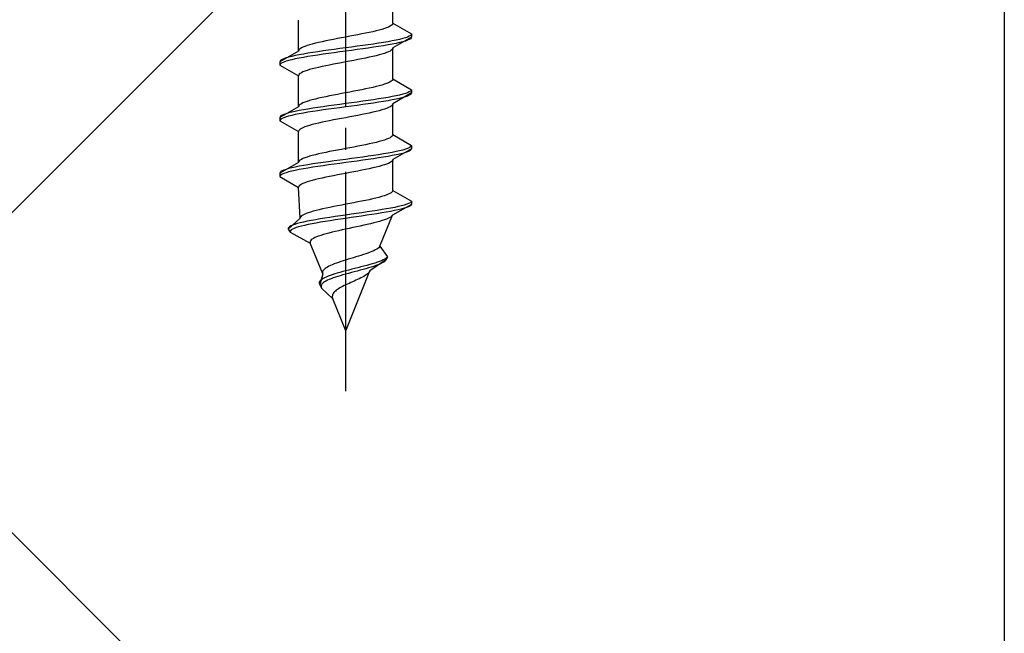
# Model space of a CAD drawing. Extents: x 0 to 1750, y 0 to 2617.
# Drawn here: x 1206 to 1251, y 329 to 357 of the extents above; entities that cross this region are included whole.
import ezdxf

# ---------------------------------------------------------------- set-up
doc = ezdxf.new("R2010")
doc.units = 0
doc.linetypes.add('YCENTER_1', pattern=[13, 10, -1, 1, -1])
doc.linetypes.add('YHIDDEN_1', pattern=[4, 3, -1])
for name, color, linetype, lineweight in [('YKK_13', 4, 'CONTINUOUS', 30), ('YSS_K', 3, 'CONTINUOUS', 13), ('YSS_KE', 3, 'CONTINUOUS', 30)]:
    doc.layers.add(name, color=color, linetype=linetype, lineweight=lineweight)

msp = doc.modelspace()

# ---------------------------------------------------------------- linework, layer by layer
at = {"layer": 'YKK_13', "linetype": 'YCENTER_1'}
msp.add_line((1221.281, 339.819), (1221.281, 408.218), dxfattribs=at)
at = {"layer": 'YKK_13', "linetype": 'YHIDDEN_1'}
for p, q in [((1223.431, 356.595), (1223.431, 358.003)), ((1219.131, 355.325), (1219.131, 356.733)), ((1223.423, 356.56), (1223.399, 356.524)), ((1223.431, 356.595), (1223.423, 356.56)), ((1223.431, 356.595), (1224.281, 356.104)), ((1222.19, 356.136), (1222.017, 356.101)), ((1222.356, 356.171), (1222.19, 356.136)), ((1222.515, 356.207), (1222.356, 356.171)), ((1222.663, 356.242), (1222.515, 356.207)), ((1222.802, 356.277), (1222.663, 356.242)), ((1222.928, 356.313), (1222.802, 356.277)), ((1223.043, 356.348), (1222.928, 356.313)), ((1223.143, 356.383), (1223.043, 356.348)), ((1223.23, 356.418), (1223.143, 356.383)), ((1223.302, 356.454), (1223.23, 356.418)), ((1223.358, 356.489), (1223.302, 356.454)), ((1223.399, 356.524), (1223.358, 356.489)), ((1219.899, 355.678), (1219.761, 355.642)), ((1220.048, 355.713), (1219.899, 355.678)), ((1220.206, 355.748), (1220.048, 355.713)), ((1220.373, 355.783), (1220.206, 355.748)), ((1220.546, 355.819), (1220.373, 355.783)), ((1220.725, 355.854), (1220.546, 355.819)), ((1220.908, 355.889), (1220.725, 355.854)), ((1221.094, 355.925), (1220.908, 355.889)), ((1221.281, 355.96), (1221.094, 355.925)), ((1221.469, 355.995), (1221.281, 355.96)), ((1221.655, 356.03), (1221.469, 355.995)), ((1221.838, 356.066), (1221.655, 356.03)), ((1222.017, 356.101), (1221.838, 356.066)), ((1222.781, 355.681), (1222.549, 355.645)), ((1223.002, 355.716), (1222.781, 355.681)), ((1223.21, 355.751), (1223.002, 355.716)), ((1223.403, 355.787), (1223.21, 355.751)), ((1223.58, 355.822), (1223.403, 355.787)), ((1223.58, 355.672), (1223.403, 355.637)), ((1224.281, 355.954), (1223.431, 355.463)), ((1223.739, 355.857), (1223.58, 355.822)), ((1223.739, 355.707), (1223.58, 355.672)), ((1223.879, 355.892), (1223.739, 355.857)), ((1223.879, 355.742), (1223.739, 355.707)), ((1224, 355.928), (1223.879, 355.892)), ((1224, 355.778), (1223.879, 355.742)), ((1224.1, 355.963), (1224, 355.928)), ((1224.1, 355.813), (1224, 355.778)), ((1224.179, 355.998), (1224.1, 355.963)), ((1224.179, 355.848), (1224.1, 355.813)), ((1224.236, 356.033), (1224.179, 355.998)), ((1224.236, 355.883), (1224.179, 355.848)), ((1224.27, 356.069), (1224.236, 356.033)), ((1224.27, 355.919), (1224.236, 355.883)), ((1224.281, 356.104), (1224.27, 356.069)), ((1224.281, 355.954), (1224.27, 355.919)), ((1224.281, 356.104), (1224.281, 355.954)), ((1219.131, 355.325), (1218.281, 354.834)), ((1219.14, 355.36), (1219.131, 355.325)), ((1219.164, 355.395), (1219.14, 355.36)), ((1219.205, 355.431), (1219.164, 355.395)), ((1219.261, 355.466), (1219.205, 355.431)), ((1219.333, 355.501), (1219.261, 355.466)), ((1219.419, 355.536), (1219.333, 355.501)), ((1219.561, 355.222), (1219.353, 355.187)), ((1219.52, 355.572), (1219.419, 355.536)), ((1219.634, 355.607), (1219.52, 355.572)), ((1219.781, 355.257), (1219.561, 355.222)), ((1219.761, 355.642), (1219.634, 355.607)), ((1220.014, 355.293), (1219.781, 355.257)), ((1220.255, 355.328), (1220.014, 355.293)), ((1220.505, 355.363), (1220.255, 355.328)), ((1220.505, 355.213), (1220.255, 355.178)), ((1220.76, 355.398), (1220.505, 355.363)), ((1220.76, 355.248), (1220.505, 355.213)), ((1221.02, 355.434), (1220.76, 355.398)), ((1221.02, 355.284), (1220.76, 355.248)), ((1221.281, 355.469), (1221.02, 355.434)), ((1221.281, 355.319), (1221.02, 355.284)), ((1221.543, 355.504), (1221.281, 355.469)), ((1221.543, 355.354), (1221.281, 355.319)), ((1221.802, 355.54), (1221.543, 355.504)), ((1221.802, 355.39), (1221.543, 355.354)), ((1222.058, 355.575), (1221.802, 355.54)), ((1222.058, 355.425), (1221.802, 355.39)), ((1222.307, 355.61), (1222.058, 355.575)), ((1222.307, 355.46), (1222.058, 355.425)), ((1222.549, 355.645), (1222.307, 355.61)), ((1222.549, 355.495), (1222.307, 355.46)), ((1222.781, 355.531), (1222.549, 355.495)), ((1223.002, 355.566), (1222.781, 355.531)), ((1223.043, 355.216), (1222.928, 355.181)), ((1223.21, 355.601), (1223.002, 355.566)), ((1223.143, 355.252), (1223.043, 355.216)), ((1223.23, 355.287), (1223.143, 355.252)), ((1223.403, 355.637), (1223.21, 355.601)), ((1223.302, 355.322), (1223.23, 355.287)), ((1223.358, 355.357), (1223.302, 355.322)), ((1223.399, 355.393), (1223.358, 355.357)), ((1223.423, 355.428), (1223.399, 355.393)), ((1223.431, 355.463), (1223.423, 355.428)), ((1223.431, 354.055), (1223.431, 355.463)), ((1218.293, 354.869), (1218.281, 354.834)), ((1218.281, 354.834), (1218.281, 354.684)), ((1218.327, 354.905), (1218.293, 354.869)), ((1218.384, 354.94), (1218.327, 354.905)), ((1218.384, 354.79), (1218.327, 354.755)), ((1218.462, 354.975), (1218.384, 354.94)), ((1218.462, 354.825), (1218.384, 354.79)), ((1218.562, 355.01), (1218.462, 354.975)), ((1218.562, 354.86), (1218.462, 354.825)), ((1218.683, 355.046), (1218.562, 355.01)), ((1218.683, 354.896), (1218.562, 354.86)), ((1218.824, 355.081), (1218.683, 355.046)), ((1218.824, 354.931), (1218.683, 354.896)), ((1218.983, 355.116), (1218.824, 355.081)), ((1218.983, 354.966), (1218.824, 354.931)), ((1219.16, 355.152), (1218.983, 355.116)), ((1219.16, 355.002), (1218.983, 354.966)), ((1219.353, 355.187), (1219.16, 355.152)), ((1219.353, 355.037), (1219.16, 355.002)), ((1219.561, 355.072), (1219.353, 355.037)), ((1219.781, 355.107), (1219.561, 355.072)), ((1220.014, 355.143), (1219.781, 355.107)), ((1220.255, 355.178), (1220.014, 355.143)), ((1221.094, 354.793), (1220.908, 354.758)), ((1221.281, 354.828), (1221.094, 354.793)), ((1221.469, 354.864), (1221.281, 354.828)), ((1221.655, 354.899), (1221.469, 354.864)), ((1221.838, 354.934), (1221.655, 354.899)), ((1222.017, 354.969), (1221.838, 354.934)), ((1222.19, 355.005), (1222.017, 354.969)), ((1222.356, 355.04), (1222.19, 355.005)), ((1222.515, 355.075), (1222.356, 355.04)), ((1222.663, 355.111), (1222.515, 355.075)), ((1222.802, 355.146), (1222.663, 355.111)), ((1222.928, 355.181), (1222.802, 355.146)), ((1218.293, 354.719), (1218.281, 354.684)), ((1218.281, 354.684), (1219.131, 354.193)), ((1218.327, 354.755), (1218.293, 354.719)), ((1219.261, 354.334), (1219.205, 354.299)), ((1219.333, 354.37), (1219.261, 354.334)), ((1219.419, 354.405), (1219.333, 354.37)), ((1219.52, 354.44), (1219.419, 354.405)), ((1219.634, 354.476), (1219.52, 354.44)), ((1219.761, 354.511), (1219.634, 354.476)), ((1219.899, 354.546), (1219.761, 354.511)), ((1220.048, 354.581), (1219.899, 354.546)), ((1220.206, 354.617), (1220.048, 354.581)), ((1220.373, 354.652), (1220.206, 354.617)), ((1220.546, 354.687), (1220.373, 354.652)), ((1220.725, 354.722), (1220.546, 354.687)), ((1220.908, 354.758), (1220.725, 354.722)), ((1219.14, 354.229), (1219.131, 354.193)), ((1219.131, 352.785), (1219.131, 354.193)), ((1219.164, 354.264), (1219.14, 354.229)), ((1219.205, 354.299), (1219.164, 354.264)), ((1223.23, 353.878), (1223.143, 353.843)), ((1223.302, 353.914), (1223.23, 353.878)), ((1223.358, 353.949), (1223.302, 353.914)), ((1223.399, 353.984), (1223.358, 353.949)), ((1223.423, 354.02), (1223.399, 353.984)), ((1223.431, 354.055), (1223.423, 354.02)), ((1223.431, 354.055), (1224.281, 353.564)), ((1221.281, 353.42), (1221.094, 353.385)), ((1221.469, 353.455), (1221.281, 353.42)), ((1221.655, 353.49), (1221.469, 353.455)), ((1221.838, 353.526), (1221.655, 353.49)), ((1222.017, 353.561), (1221.838, 353.526)), ((1222.19, 353.596), (1222.017, 353.561)), ((1222.356, 353.631), (1222.19, 353.596)), ((1222.515, 353.667), (1222.356, 353.631)), ((1222.663, 353.702), (1222.515, 353.667)), ((1222.802, 353.737), (1222.663, 353.702)), ((1222.928, 353.773), (1222.802, 353.737)), ((1223.043, 353.808), (1222.928, 353.773)), ((1223.143, 353.843), (1223.043, 353.808)), ((1224.1, 353.423), (1224, 353.388)), ((1224.179, 353.458), (1224.1, 353.423)), ((1224.236, 353.493), (1224.179, 353.458)), ((1224.27, 353.529), (1224.236, 353.493)), ((1224.281, 353.564), (1224.27, 353.529)), ((1224.281, 353.564), (1224.281, 353.414)), ((1219.419, 352.996), (1219.333, 352.961)), ((1219.52, 353.032), (1219.419, 352.996)), ((1219.634, 353.067), (1219.52, 353.032)), ((1219.761, 353.102), (1219.634, 353.067)), ((1219.899, 353.138), (1219.761, 353.102)), ((1220.048, 353.173), (1219.899, 353.138)), ((1220.206, 353.208), (1220.048, 353.173)), ((1220.373, 353.243), (1220.206, 353.208)), ((1220.546, 353.279), (1220.373, 353.243)), ((1220.725, 353.314), (1220.546, 353.279)), ((1220.908, 353.349), (1220.725, 353.314)), ((1221.094, 353.385), (1220.908, 353.349)), ((1221.802, 353), (1221.543, 352.964)), ((1222.058, 353.035), (1221.802, 353)), ((1222.307, 353.07), (1222.058, 353.035)), ((1222.549, 353.105), (1222.307, 353.07)), ((1222.781, 353.141), (1222.549, 353.105)), ((1222.781, 352.991), (1222.549, 352.955)), ((1223.002, 353.176), (1222.781, 353.141)), ((1223.002, 353.026), (1222.781, 352.991)), ((1223.21, 353.211), (1223.002, 353.176)), ((1223.21, 353.061), (1223.002, 353.026)), ((1223.403, 353.247), (1223.21, 353.211)), ((1223.403, 353.097), (1223.21, 353.061)), ((1223.58, 353.282), (1223.403, 353.247)), ((1223.58, 353.132), (1223.403, 353.097)), ((1224.281, 353.414), (1223.431, 352.923)), ((1223.739, 353.317), (1223.58, 353.282)), ((1223.739, 353.167), (1223.58, 353.132)), ((1223.879, 353.352), (1223.739, 353.317)), ((1223.879, 353.202), (1223.739, 353.167)), ((1224, 353.388), (1223.879, 353.352)), ((1224, 353.238), (1223.879, 353.202)), ((1224.1, 353.273), (1224, 353.238)), ((1224.179, 353.308), (1224.1, 353.273)), ((1224.236, 353.343), (1224.179, 353.308)), ((1224.27, 353.379), (1224.236, 353.343)), ((1224.281, 353.414), (1224.27, 353.379)), ((1219.131, 352.785), (1218.281, 352.294)), ((1218.824, 352.541), (1218.683, 352.506)), ((1218.983, 352.576), (1218.824, 352.541)), ((1219.16, 352.612), (1218.983, 352.576)), ((1219.14, 352.82), (1219.131, 352.785)), ((1219.164, 352.855), (1219.14, 352.82)), ((1219.353, 352.647), (1219.16, 352.612)), ((1219.205, 352.891), (1219.164, 352.855)), ((1219.261, 352.926), (1219.205, 352.891)), ((1219.333, 352.961), (1219.261, 352.926)), ((1219.561, 352.682), (1219.353, 352.647)), ((1219.561, 352.532), (1219.353, 352.497)), ((1219.781, 352.717), (1219.561, 352.682)), ((1219.781, 352.567), (1219.561, 352.532)), ((1220.014, 352.753), (1219.781, 352.717)), ((1220.014, 352.603), (1219.781, 352.567)), ((1220.255, 352.788), (1220.014, 352.753)), ((1220.255, 352.638), (1220.014, 352.603)), ((1220.505, 352.823), (1220.255, 352.788)), ((1220.505, 352.673), (1220.255, 352.638)), ((1220.76, 352.858), (1220.505, 352.823)), ((1220.76, 352.708), (1220.505, 352.673)), ((1221.02, 352.894), (1220.76, 352.858)), ((1221.02, 352.744), (1220.76, 352.708)), ((1221.281, 352.929), (1221.02, 352.894)), ((1221.281, 352.779), (1221.02, 352.744)), ((1221.543, 352.964), (1221.281, 352.929)), ((1221.543, 352.814), (1221.281, 352.779)), ((1221.802, 352.85), (1221.543, 352.814)), ((1222.058, 352.885), (1221.802, 352.85)), ((1222.307, 352.92), (1222.058, 352.885)), ((1222.549, 352.955), (1222.307, 352.92)), ((1222.515, 352.535), (1222.356, 352.5)), ((1222.663, 352.571), (1222.515, 352.535)), ((1222.802, 352.606), (1222.663, 352.571)), ((1222.928, 352.641), (1222.802, 352.606)), ((1223.043, 352.676), (1222.928, 352.641)), ((1223.143, 352.712), (1223.043, 352.676)), ((1223.23, 352.747), (1223.143, 352.712)), ((1223.302, 352.782), (1223.23, 352.747)), ((1223.358, 352.817), (1223.302, 352.782)), ((1223.399, 352.853), (1223.358, 352.817)), ((1223.423, 352.888), (1223.399, 352.853)), ((1223.431, 352.923), (1223.423, 352.888)), ((1223.431, 351.515), (1223.431, 352.923)), ((1218.293, 352.329), (1218.281, 352.294)), ((1218.281, 352.294), (1218.281, 352.144)), ((1218.293, 352.179), (1218.281, 352.144)), ((1218.281, 352.144), (1219.131, 351.653)), ((1218.327, 352.365), (1218.293, 352.329)), ((1218.327, 352.215), (1218.293, 352.179)), ((1218.384, 352.4), (1218.327, 352.365)), ((1218.384, 352.25), (1218.327, 352.215)), ((1218.462, 352.435), (1218.384, 352.4)), ((1218.462, 352.285), (1218.384, 352.25)), ((1218.562, 352.47), (1218.462, 352.435)), ((1218.562, 352.32), (1218.462, 352.285)), ((1218.683, 352.506), (1218.562, 352.47)), ((1218.683, 352.356), (1218.562, 352.32)), ((1218.824, 352.391), (1218.683, 352.356)), ((1218.983, 352.426), (1218.824, 352.391)), ((1219.16, 352.462), (1218.983, 352.426)), ((1219.353, 352.497), (1219.16, 352.462)), ((1220.206, 352.077), (1220.048, 352.041)), ((1220.373, 352.112), (1220.206, 352.077)), ((1220.546, 352.147), (1220.373, 352.112)), ((1220.725, 352.182), (1220.546, 352.147)), ((1220.908, 352.218), (1220.725, 352.182)), ((1221.094, 352.253), (1220.908, 352.218)), ((1221.281, 352.288), (1221.094, 352.253)), ((1221.469, 352.324), (1221.281, 352.288)), ((1221.655, 352.359), (1221.469, 352.324)), ((1221.838, 352.394), (1221.655, 352.359)), ((1222.017, 352.429), (1221.838, 352.394)), ((1222.19, 352.465), (1222.017, 352.429)), ((1222.356, 352.5), (1222.19, 352.465)), ((1219.14, 351.689), (1219.131, 351.653)), ((1219.131, 350.245), (1219.131, 351.653)), ((1219.164, 351.724), (1219.14, 351.689)), ((1219.205, 351.759), (1219.164, 351.724)), ((1219.261, 351.794), (1219.205, 351.759)), ((1219.333, 351.83), (1219.261, 351.794)), ((1219.419, 351.865), (1219.333, 351.83)), ((1219.52, 351.9), (1219.419, 351.865)), ((1219.634, 351.936), (1219.52, 351.9)), ((1219.761, 351.971), (1219.634, 351.936)), ((1219.899, 352.006), (1219.761, 351.971)), ((1220.048, 352.041), (1219.899, 352.006)), ((1222.802, 351.197), (1222.663, 351.162)), ((1222.928, 351.233), (1222.802, 351.197)), ((1223.043, 351.268), (1222.928, 351.233)), ((1223.143, 351.303), (1223.043, 351.268)), ((1223.23, 351.338), (1223.143, 351.303)), ((1223.302, 351.374), (1223.23, 351.338)), ((1223.358, 351.409), (1223.302, 351.374)), ((1223.399, 351.444), (1223.358, 351.409)), ((1223.423, 351.48), (1223.399, 351.444)), ((1223.431, 351.515), (1223.423, 351.48)), ((1223.431, 351.515), (1224.281, 351.024)), ((1220.546, 350.739), (1220.373, 350.703)), ((1220.725, 350.774), (1220.546, 350.739)), ((1220.908, 350.809), (1220.725, 350.774)), ((1221.094, 350.845), (1220.908, 350.809)), ((1221.281, 350.88), (1221.094, 350.845)), ((1221.469, 350.915), (1221.281, 350.88)), ((1221.655, 350.95), (1221.469, 350.915)), ((1221.838, 350.986), (1221.655, 350.95)), ((1222.017, 351.021), (1221.838, 350.986)), ((1222.19, 351.056), (1222.017, 351.021)), ((1222.356, 351.091), (1222.19, 351.056)), ((1222.515, 351.127), (1222.356, 351.091)), ((1222.663, 351.162), (1222.515, 351.127)), ((1223.58, 350.742), (1223.403, 350.707)), ((1224.281, 350.874), (1223.431, 350.383)), ((1223.739, 350.777), (1223.58, 350.742)), ((1223.879, 350.812), (1223.739, 350.777)), ((1224, 350.848), (1223.879, 350.812)), ((1224.1, 350.883), (1224, 350.848)), ((1224.1, 350.733), (1224, 350.698)), ((1224.179, 350.918), (1224.1, 350.883)), ((1224.179, 350.768), (1224.1, 350.733)), ((1224.236, 350.953), (1224.179, 350.918)), ((1224.236, 350.803), (1224.179, 350.768)), ((1224.27, 350.989), (1224.236, 350.953)), ((1224.27, 350.839), (1224.236, 350.803)), ((1224.281, 351.024), (1224.27, 350.989)), ((1224.281, 350.874), (1224.27, 350.839)), ((1224.281, 351.024), (1224.281, 350.874)), ((1219.14, 350.28), (1219.131, 350.245)), ((1219.164, 350.315), (1219.14, 350.28)), ((1219.205, 350.351), (1219.164, 350.315)), ((1219.261, 350.386), (1219.205, 350.351)), ((1219.333, 350.421), (1219.261, 350.386)), ((1219.419, 350.456), (1219.333, 350.421)), ((1219.52, 350.492), (1219.419, 350.456)), ((1219.634, 350.527), (1219.52, 350.492)), ((1219.761, 350.562), (1219.634, 350.527)), ((1219.899, 350.598), (1219.761, 350.562)), ((1220.048, 350.633), (1219.899, 350.598)), ((1220.206, 350.668), (1220.048, 350.633)), ((1220.373, 350.703), (1220.206, 350.668)), ((1220.505, 350.283), (1220.255, 350.248)), ((1220.76, 350.318), (1220.505, 350.283)), ((1221.02, 350.354), (1220.76, 350.318)), ((1221.281, 350.389), (1221.02, 350.354)), ((1221.543, 350.424), (1221.281, 350.389)), ((1221.802, 350.46), (1221.543, 350.424)), ((1221.802, 350.31), (1221.543, 350.274)), ((1222.058, 350.495), (1221.802, 350.46)), ((1222.058, 350.345), (1221.802, 350.31)), ((1222.307, 350.53), (1222.058, 350.495)), ((1222.307, 350.38), (1222.058, 350.345)), ((1222.549, 350.565), (1222.307, 350.53)), ((1222.549, 350.415), (1222.307, 350.38)), ((1222.781, 350.601), (1222.549, 350.565)), ((1222.781, 350.451), (1222.549, 350.415)), ((1223.002, 350.636), (1222.781, 350.601)), ((1223.002, 350.486), (1222.781, 350.451)), ((1223.21, 350.671), (1223.002, 350.636)), ((1223.21, 350.521), (1223.002, 350.486)), ((1223.403, 350.707), (1223.21, 350.671)), ((1223.403, 350.557), (1223.21, 350.521)), ((1223.399, 350.313), (1223.358, 350.277)), ((1223.423, 350.348), (1223.399, 350.313)), ((1223.58, 350.592), (1223.403, 350.557)), ((1223.431, 350.383), (1223.423, 350.348)), ((1223.431, 348.975), (1223.431, 350.383)), ((1223.739, 350.627), (1223.58, 350.592)), ((1223.879, 350.662), (1223.739, 350.627)), ((1224, 350.698), (1223.879, 350.662)), ((1219.131, 350.245), (1218.281, 349.754)), ((1218.384, 349.86), (1218.327, 349.825)), ((1218.462, 349.895), (1218.384, 349.86)), ((1218.562, 349.93), (1218.462, 349.895)), ((1218.683, 349.966), (1218.562, 349.93)), ((1218.824, 350.001), (1218.683, 349.966)), ((1218.824, 349.851), (1218.683, 349.816)), ((1218.983, 350.036), (1218.824, 350.001)), ((1218.983, 349.886), (1218.824, 349.851)), ((1219.16, 350.072), (1218.983, 350.036)), ((1219.16, 349.922), (1218.983, 349.886)), ((1219.353, 350.107), (1219.16, 350.072)), ((1219.353, 349.957), (1219.16, 349.922)), ((1219.561, 350.142), (1219.353, 350.107)), ((1219.561, 349.992), (1219.353, 349.957)), ((1219.781, 350.177), (1219.561, 350.142)), ((1219.781, 350.027), (1219.561, 349.992)), ((1220.014, 350.213), (1219.781, 350.177)), ((1220.014, 350.063), (1219.781, 350.027)), ((1220.255, 350.248), (1220.014, 350.213)), ((1220.255, 350.098), (1220.014, 350.063)), ((1220.505, 350.133), (1220.255, 350.098)), ((1220.76, 350.168), (1220.505, 350.133)), ((1221.02, 350.204), (1220.76, 350.168)), ((1221.281, 350.239), (1221.02, 350.204)), ((1221.543, 350.274), (1221.281, 350.239)), ((1221.838, 349.854), (1221.655, 349.819)), ((1222.017, 349.889), (1221.838, 349.854)), ((1222.19, 349.925), (1222.017, 349.889)), ((1222.356, 349.96), (1222.19, 349.925)), ((1222.515, 349.995), (1222.356, 349.96)), ((1222.663, 350.031), (1222.515, 349.995)), ((1222.802, 350.066), (1222.663, 350.031)), ((1222.928, 350.101), (1222.802, 350.066)), ((1223.043, 350.136), (1222.928, 350.101)), ((1223.143, 350.172), (1223.043, 350.136)), ((1223.23, 350.207), (1223.143, 350.172)), ((1223.302, 350.242), (1223.23, 350.207)), ((1223.358, 350.277), (1223.302, 350.242)), ((1218.293, 349.789), (1218.281, 349.754)), ((1218.281, 349.754), (1218.281, 349.604)), ((1218.293, 349.639), (1218.281, 349.604)), ((1218.281, 349.604), (1219.131, 349.113)), ((1218.327, 349.825), (1218.293, 349.789)), ((1218.327, 349.675), (1218.293, 349.639)), ((1218.384, 349.71), (1218.327, 349.675)), ((1218.462, 349.745), (1218.384, 349.71)), ((1218.562, 349.78), (1218.462, 349.745)), ((1218.683, 349.816), (1218.562, 349.78)), ((1219.634, 349.396), (1219.52, 349.36)), ((1219.761, 349.431), (1219.634, 349.396)), ((1219.899, 349.466), (1219.761, 349.431)), ((1220.048, 349.501), (1219.899, 349.466)), ((1220.206, 349.537), (1220.048, 349.501)), ((1220.373, 349.572), (1220.206, 349.537)), ((1220.546, 349.607), (1220.373, 349.572)), ((1220.725, 349.642), (1220.546, 349.607)), ((1220.908, 349.678), (1220.725, 349.642)), ((1221.094, 349.713), (1220.908, 349.678)), ((1221.281, 349.748), (1221.094, 349.713)), ((1221.469, 349.784), (1221.281, 349.748)), ((1221.655, 349.819), (1221.469, 349.784)), ((1219.14, 349.149), (1219.131, 349.113)), ((1219.208, 347.705), (1219.131, 349.113)), ((1219.164, 349.184), (1219.14, 349.149)), ((1219.205, 349.219), (1219.164, 349.184)), ((1219.261, 349.254), (1219.205, 349.219)), ((1219.333, 349.29), (1219.261, 349.254)), ((1219.419, 349.325), (1219.333, 349.29)), ((1219.52, 349.36), (1219.419, 349.325)), ((1223.421, 348.94), (1223.395, 348.904)), ((1223.431, 348.975), (1223.421, 348.94)), ((1223.431, 348.975), (1224.281, 348.484)), ((1222.178, 348.516), (1222.007, 348.481)), ((1222.344, 348.551), (1222.178, 348.516)), ((1222.501, 348.587), (1222.344, 348.551)), ((1222.65, 348.622), (1222.501, 348.587)), ((1222.788, 348.657), (1222.65, 348.622)), ((1222.915, 348.693), (1222.788, 348.657)), ((1223.03, 348.728), (1222.915, 348.693)), ((1223.132, 348.763), (1223.03, 348.728)), ((1223.22, 348.798), (1223.132, 348.763)), ((1223.294, 348.834), (1223.22, 348.798)), ((1223.352, 348.869), (1223.294, 348.834)), ((1223.395, 348.904), (1223.352, 348.869)), ((1219.935, 348.058), (1219.802, 348.022)), ((1220.079, 348.093), (1219.935, 348.058)), ((1220.232, 348.128), (1220.079, 348.093)), ((1220.394, 348.163), (1220.232, 348.128)), ((1220.562, 348.199), (1220.394, 348.163)), ((1220.737, 348.234), (1220.562, 348.199)), ((1220.915, 348.269), (1220.737, 348.234)), ((1221.098, 348.305), (1220.915, 348.269)), ((1221.281, 348.34), (1221.098, 348.305)), ((1221.466, 348.375), (1221.281, 348.34)), ((1221.649, 348.41), (1221.466, 348.375)), ((1221.83, 348.446), (1221.649, 348.41)), ((1222.007, 348.481), (1221.83, 348.446)), ((1222.717, 348.061), (1222.491, 348.025)), ((1222.935, 348.096), (1222.717, 348.061)), ((1223.141, 348.131), (1222.935, 348.096)), ((1223.335, 348.167), (1223.141, 348.131)), ((1223.5, 348.052), (1223.32, 348.017)), ((1223.514, 348.202), (1223.335, 348.167)), ((1224.281, 348.334), (1223.411, 347.843)), ((1223.664, 348.087), (1223.5, 348.052)), ((1223.678, 348.237), (1223.514, 348.202)), ((1223.812, 348.122), (1223.664, 348.087)), ((1223.824, 348.272), (1223.678, 348.237)), ((1223.941, 348.158), (1223.812, 348.122)), ((1223.952, 348.308), (1223.824, 348.272)), ((1224.052, 348.193), (1223.941, 348.158)), ((1224.06, 348.343), (1223.952, 348.308)), ((1224.141, 348.228), (1224.052, 348.193)), ((1224.148, 348.378), (1224.06, 348.343)), ((1224.21, 348.263), (1224.141, 348.228)), ((1224.215, 348.413), (1224.148, 348.378)), ((1224.257, 348.299), (1224.21, 348.263)), ((1224.259, 348.449), (1224.215, 348.413)), ((1224.281, 348.334), (1224.257, 348.299)), ((1224.281, 348.484), (1224.259, 348.449)), ((1224.281, 348.484), (1224.281, 348.334)), ((1219.208, 347.705), (1218.665, 347.214)), ((1219.214, 347.74), (1219.208, 347.705)), ((1219.235, 347.775), (1219.214, 347.74)), ((1219.273, 347.811), (1219.235, 347.775)), ((1219.325, 347.846), (1219.273, 347.811)), ((1219.393, 347.881), (1219.325, 347.846)), ((1219.475, 347.916), (1219.393, 347.881)), ((1219.571, 347.952), (1219.475, 347.916)), ((1219.714, 347.602), (1219.531, 347.567)), ((1219.68, 347.987), (1219.571, 347.952)), ((1219.802, 348.022), (1219.68, 347.987)), ((1219.909, 347.637), (1219.714, 347.602)), ((1220.117, 347.673), (1219.909, 347.637)), ((1220.336, 347.708), (1220.117, 347.673)), ((1220.563, 347.743), (1220.336, 347.708)), ((1220.576, 347.593), (1220.353, 347.558)), ((1220.797, 347.778), (1220.563, 347.743)), ((1220.806, 347.628), (1220.576, 347.593)), ((1221.038, 347.814), (1220.797, 347.778)), ((1221.041, 347.664), (1220.806, 347.628)), ((1221.281, 347.849), (1221.038, 347.814)), ((1221.281, 347.699), (1221.041, 347.664)), ((1221.527, 347.884), (1221.281, 347.849)), ((1221.524, 347.734), (1221.281, 347.699)), ((1221.766, 347.77), (1221.524, 347.734)), ((1221.773, 347.92), (1221.527, 347.884)), ((1222.007, 347.805), (1221.766, 347.77)), ((1222.016, 347.955), (1221.773, 347.92)), ((1222.245, 347.84), (1222.007, 347.805)), ((1222.256, 347.99), (1222.016, 347.955)), ((1222.478, 347.875), (1222.245, 347.84)), ((1222.491, 348.025), (1222.256, 347.99)), ((1222.703, 347.911), (1222.478, 347.875)), ((1222.92, 347.946), (1222.703, 347.911)), ((1222.944, 347.596), (1222.825, 347.561)), ((1222.842, 346.435), (1223.411, 347.843)), ((1223.126, 347.981), (1222.92, 347.946)), ((1223.051, 347.632), (1222.944, 347.596)), ((1223.147, 347.667), (1223.051, 347.632)), ((1223.32, 348.017), (1223.126, 347.981)), ((1223.229, 347.702), (1223.147, 347.667)), ((1223.297, 347.737), (1223.229, 347.702)), ((1223.35, 347.773), (1223.297, 347.737)), ((1223.388, 347.808), (1223.35, 347.773)), ((1223.411, 347.843), (1223.388, 347.808)), ((1218.684, 347.285), (1218.665, 347.249)), ((1218.665, 347.249), (1218.665, 347.214)), ((1218.665, 347.214), (1218.75, 347.064)), ((1218.723, 347.32), (1218.684, 347.285)), ((1218.783, 347.355), (1218.723, 347.32)), ((1218.798, 347.17), (1218.763, 347.135)), ((1218.862, 347.39), (1218.783, 347.355)), ((1218.854, 347.205), (1218.798, 347.17)), ((1218.928, 347.24), (1218.854, 347.205)), ((1218.96, 347.426), (1218.862, 347.39)), ((1219.021, 347.276), (1218.928, 347.24)), ((1219.077, 347.461), (1218.96, 347.426)), ((1219.133, 347.311), (1219.021, 347.276)), ((1219.212, 347.496), (1219.077, 347.461)), ((1219.262, 347.346), (1219.133, 347.311)), ((1219.364, 347.532), (1219.212, 347.496)), ((1219.408, 347.382), (1219.262, 347.346)), ((1219.531, 347.567), (1219.364, 347.532)), ((1219.57, 347.417), (1219.408, 347.382)), ((1219.747, 347.452), (1219.57, 347.417)), ((1219.938, 347.487), (1219.747, 347.452)), ((1220.14, 347.523), (1219.938, 347.487)), ((1220.353, 347.558), (1220.14, 347.523)), ((1221.119, 347.173), (1220.961, 347.138)), ((1221.281, 347.208), (1221.119, 347.173)), ((1221.446, 347.244), (1221.281, 347.208)), ((1221.612, 347.279), (1221.446, 347.244)), ((1221.777, 347.314), (1221.612, 347.279)), ((1221.941, 347.349), (1221.777, 347.314)), ((1222.103, 347.385), (1221.941, 347.349)), ((1222.26, 347.42), (1222.103, 347.385)), ((1222.413, 347.455), (1222.26, 347.42)), ((1222.558, 347.491), (1222.413, 347.455)), ((1222.696, 347.526), (1222.558, 347.491)), ((1222.825, 347.561), (1222.696, 347.526)), ((1218.763, 347.135), (1218.746, 347.099)), ((1218.746, 347.099), (1218.75, 347.064)), ((1218.75, 347.064), (1219.665, 346.573)), ((1219.709, 346.714), (1219.679, 346.679)), ((1219.752, 346.75), (1219.709, 346.714)), ((1219.808, 346.785), (1219.752, 346.75)), ((1219.876, 346.82), (1219.808, 346.785)), ((1219.956, 346.856), (1219.876, 346.82)), ((1220.048, 346.891), (1219.956, 346.856)), ((1220.151, 346.926), (1220.048, 346.891)), ((1220.265, 346.961), (1220.151, 346.926)), ((1220.388, 346.997), (1220.265, 346.961)), ((1220.52, 347.032), (1220.388, 346.997)), ((1220.66, 347.067), (1220.52, 347.032)), ((1220.808, 347.102), (1220.66, 347.067)), ((1220.961, 347.138), (1220.808, 347.102)), ((1219.662, 346.644), (1219.657, 346.609)), ((1219.657, 346.609), (1219.665, 346.573)), ((1219.679, 346.679), (1219.662, 346.644)), ((1220.234, 345.165), (1219.665, 346.573)), ((1222.631, 346.258), (1222.558, 346.223)), ((1222.694, 346.294), (1222.631, 346.258)), ((1222.747, 346.329), (1222.694, 346.294)), ((1222.79, 346.364), (1222.747, 346.329)), ((1222.821, 346.4), (1222.79, 346.364)), ((1222.842, 346.435), (1222.821, 346.4)), ((1222.842, 346.435), (1223.182, 345.944)), ((1221.281, 345.8), (1221.169, 345.765)), ((1221.396, 345.835), (1221.281, 345.8)), ((1221.513, 345.87), (1221.396, 345.835)), ((1221.63, 345.906), (1221.513, 345.87)), ((1221.747, 345.941), (1221.63, 345.906)), ((1221.862, 345.976), (1221.747, 345.941)), ((1221.976, 346.011), (1221.862, 345.976)), ((1222.086, 346.047), (1221.976, 346.011)), ((1222.193, 346.082), (1222.086, 346.047)), ((1222.294, 346.117), (1222.193, 346.082)), ((1222.389, 346.153), (1222.294, 346.117)), ((1223.097, 345.794), (1222.384, 345.303)), ((1222.478, 346.188), (1222.389, 346.153)), ((1222.558, 346.223), (1222.478, 346.188)), ((1222.992, 345.803), (1222.914, 345.768)), ((1223.059, 345.838), (1222.992, 345.803)), ((1223.114, 345.873), (1223.059, 345.838)), ((1223.097, 345.794), (1223.07, 345.759)), ((1223.182, 345.944), (1223.097, 345.794)), ((1223.155, 345.909), (1223.114, 345.873)), ((1223.182, 345.944), (1223.155, 345.909)), ((1220.301, 345.376), (1220.268, 345.341)), ((1220.342, 345.412), (1220.301, 345.376)), ((1220.392, 345.447), (1220.342, 345.412)), ((1220.45, 345.482), (1220.392, 345.447)), ((1220.517, 345.518), (1220.45, 345.482)), ((1220.591, 345.553), (1220.517, 345.518)), ((1220.672, 345.588), (1220.591, 345.553)), ((1220.761, 345.623), (1220.672, 345.588)), ((1220.855, 345.659), (1220.761, 345.623)), ((1220.955, 345.694), (1220.855, 345.659)), ((1221.06, 345.729), (1220.955, 345.694)), ((1221.169, 345.765), (1221.06, 345.729)), ((1221.556, 345.38), (1221.418, 345.344)), ((1221.696, 345.415), (1221.556, 345.38)), ((1221.836, 345.45), (1221.696, 345.415)), ((1221.975, 345.485), (1221.836, 345.45)), ((1222.07, 345.371), (1221.939, 345.335)), ((1222.112, 345.521), (1221.975, 345.485)), ((1222.197, 345.406), (1222.07, 345.371)), ((1222.246, 345.556), (1222.112, 345.521)), ((1222.321, 345.441), (1222.197, 345.406)), ((1222.375, 345.591), (1222.246, 345.556)), ((1222.439, 345.477), (1222.321, 345.441)), ((1222.499, 345.627), (1222.375, 345.591)), ((1222.55, 345.512), (1222.439, 345.477)), ((1222.615, 345.662), (1222.499, 345.627)), ((1222.655, 345.547), (1222.55, 345.512)), ((1222.724, 345.697), (1222.615, 345.662)), ((1222.751, 345.582), (1222.655, 345.547)), ((1222.824, 345.732), (1222.724, 345.697)), ((1222.837, 345.618), (1222.751, 345.582)), ((1222.914, 345.768), (1222.824, 345.732)), ((1222.913, 345.653), (1222.837, 345.618)), ((1222.978, 345.688), (1222.913, 345.653)), ((1223.03, 345.723), (1222.978, 345.688)), ((1223.07, 345.759), (1223.03, 345.723)), ((1220.234, 345.165), (1220.097, 344.674)), ((1220.197, 344.921), (1220.152, 344.886)), ((1220.252, 344.956), (1220.197, 344.921)), ((1220.229, 345.271), (1220.222, 345.235)), ((1220.222, 345.235), (1220.224, 345.2)), ((1220.224, 345.2), (1220.234, 345.165)), ((1220.244, 345.306), (1220.229, 345.271)), ((1220.268, 345.341), (1220.244, 345.306)), ((1220.317, 344.992), (1220.252, 344.956)), ((1220.392, 345.027), (1220.317, 344.992)), ((1220.477, 345.062), (1220.392, 345.027)), ((1220.525, 344.912), (1220.447, 344.877)), ((1220.57, 345.097), (1220.477, 345.062)), ((1220.612, 344.947), (1220.525, 344.912)), ((1220.672, 345.133), (1220.57, 345.097)), ((1220.707, 344.983), (1220.612, 344.947)), ((1220.781, 345.168), (1220.672, 345.133)), ((1220.81, 345.018), (1220.707, 344.983)), ((1220.898, 345.203), (1220.781, 345.168)), ((1220.92, 345.053), (1220.81, 345.018)), ((1221.021, 345.238), (1220.898, 345.203)), ((1221.035, 345.088), (1220.92, 345.053)), ((1221.149, 345.274), (1221.021, 345.238)), ((1221.156, 345.124), (1221.035, 345.088)), ((1221.281, 345.309), (1221.149, 345.274)), ((1221.281, 345.159), (1221.156, 345.124)), ((1221.418, 345.344), (1221.281, 345.309)), ((1221.281, 342.573), (1222.384, 345.303)), ((1221.41, 345.194), (1221.281, 345.159)), ((1221.541, 345.23), (1221.41, 345.194)), ((1221.674, 345.265), (1221.541, 345.23)), ((1221.807, 345.3), (1221.674, 345.265)), ((1221.824, 344.915), (1221.747, 344.88)), ((1221.939, 345.335), (1221.807, 345.3)), ((1221.899, 344.951), (1221.824, 344.915)), ((1221.971, 344.986), (1221.899, 344.951)), ((1222.039, 345.021), (1221.971, 344.986)), ((1222.103, 345.056), (1222.039, 345.021)), ((1222.163, 345.092), (1222.103, 345.056)), ((1222.216, 345.127), (1222.163, 345.092)), ((1222.264, 345.162), (1222.216, 345.127)), ((1222.306, 345.197), (1222.264, 345.162)), ((1222.34, 345.233), (1222.306, 345.197)), ((1222.366, 345.268), (1222.34, 345.233)), ((1222.384, 345.303), (1222.366, 345.268)), ((1220.08, 344.78), (1220.076, 344.745)), ((1220.076, 344.745), (1220.082, 344.709)), ((1220.094, 344.815), (1220.08, 344.78)), ((1220.082, 344.709), (1220.097, 344.674)), ((1220.118, 344.85), (1220.094, 344.815)), ((1220.097, 344.674), (1220.182, 344.524)), ((1220.152, 344.886), (1220.118, 344.85)), ((1220.162, 344.63), (1220.159, 344.595)), ((1220.159, 344.595), (1220.166, 344.559)), ((1220.173, 344.665), (1220.162, 344.63)), ((1220.166, 344.559), (1220.182, 344.524)), ((1220.195, 344.7), (1220.173, 344.665)), ((1220.182, 344.524), (1220.692, 344.033)), ((1220.226, 344.736), (1220.195, 344.7)), ((1220.267, 344.771), (1220.226, 344.736)), ((1220.317, 344.806), (1220.267, 344.771)), ((1220.377, 344.842), (1220.317, 344.806)), ((1220.447, 344.877), (1220.377, 344.842)), ((1220.901, 344.457), (1220.853, 344.421)), ((1220.954, 344.492), (1220.901, 344.457)), ((1221.011, 344.527), (1220.954, 344.492)), ((1221.073, 344.562), (1221.011, 344.527)), ((1221.139, 344.598), (1221.073, 344.562)), ((1221.209, 344.633), (1221.139, 344.598)), ((1221.281, 344.668), (1221.209, 344.633)), ((1221.356, 344.704), (1221.281, 344.668)), ((1221.433, 344.739), (1221.356, 344.704)), ((1221.512, 344.774), (1221.433, 344.739)), ((1221.59, 344.809), (1221.512, 344.774)), ((1221.669, 344.845), (1221.59, 344.809)), ((1221.747, 344.88), (1221.669, 344.845)), ((1220.674, 344.174), (1220.67, 344.139)), ((1220.67, 344.139), (1220.672, 344.104)), ((1220.672, 344.104), (1220.68, 344.069)), ((1220.682, 344.21), (1220.674, 344.174)), ((1220.68, 344.069), (1220.692, 344.033)), ((1220.697, 344.245), (1220.682, 344.21)), ((1221.281, 342.573), (1220.692, 344.033)), ((1220.716, 344.28), (1220.697, 344.245)), ((1220.742, 344.316), (1220.716, 344.28)), ((1220.774, 344.351), (1220.742, 344.316)), ((1220.811, 344.386), (1220.774, 344.351)), ((1220.853, 344.421), (1220.811, 344.386))]:
    msp.add_line(p, q, dxfattribs=at)
at = {"layer": 'YSS_K'}
for p, q in [((1146.281, 393.173), (1251.281, 288.173)), ((1251.281, 393.173), (1146.281, 288.173)), ((1251.281, 283.173), (1251.281, 393.173))]:
    msp.add_line(p, q, dxfattribs=at)
at = {"layer": 'YSS_KE'}
msp.add_line((1251.281, 393.173), (1251.281, 288.173), dxfattribs=at)

doc.saveas('drawing.dxf')
